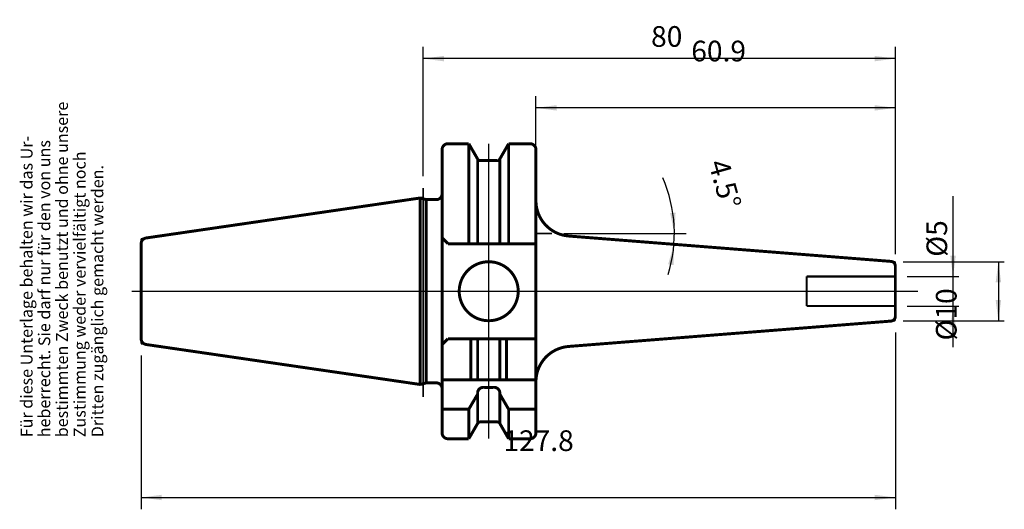
# Model space of a CAD drawing. Units: inches. Extents: x -72 to 94, y 28 to 111.
import ezdxf

# ---------------------------------------------------------------- set-up
doc = ezdxf.new("R2010")
doc.units = ezdxf.units.IN
doc.linetypes.add('DASHED', pattern=[15, 7, -8])
doc.linetypes.add('DOT_CENTER', pattern=[14, 12, -1, 0, -1])
doc.layers.add('1', color=7, linetype='Continuous')
doc.layers.add('RAHMEN', color=7, linetype='Continuous')
doc.styles.add('CONVERTER_11', font='txt.shx', dxfattribs={"width": 0.857112})
doc.styles.add('CONVERTER_12', font='txt.shx', dxfattribs={"width": 0.91711})
doc.styles.add('CONVERTER_13', font='txt.shx', dxfattribs={"width": 0.831399})
doc.styles.add('CONVERTER_14', font='txt.shx', dxfattribs={"width": 0.72})
doc.styles.add('CONVERTER_15', font='simplex.shx', dxfattribs={"width": 0.76})
doc.dimstyles.new('ME10_DIM_10', dxfattribs={"dimtxt": 3.5, "dimasz": 3.5, "dimexe": 2, "dimexo": 2, "dimgap": 2, "dimtad": 1, "dimdsep": 46, "dimtxsty": 'CONVERTER_14', "dimsah": 1, "dimcen": 0.09, "dimclrd": 2, "dimclre": 2, "dimclrt": 3, "dimadec": 0, "dimazin": 0, "dimtol": 1, "dimtfac": 0.7, "dimtdec": 0, "dimtmove": 0, "dimatfit": 3, "dimfxl": 1, "dimtolj": 1, "dimtzin": 0, "dimarcsym": 0})
doc.dimstyles.new('ME10_DIM_11', dxfattribs={"dimtxt": 3.5, "dimasz": 3.5, "dimexe": 2, "dimexo": 2, "dimgap": 2, "dimtad": 1, "dimdsep": 46, "dimtxsty": 'CONVERTER_14', "dimsah": 1, "dimcen": 0.09, "dimclrd": 2, "dimclre": 2, "dimclrt": 3, "dimadec": 0, "dimazin": 0, "dimtol": 1, "dimtfac": 0.7, "dimtdec": 0, "dimtmove": 0, "dimatfit": 3, "dimfxl": 1, "dimtolj": 1, "dimtzin": 0, "dimarcsym": 0})
doc.dimstyles.new('ME10_DIM_12', dxfattribs={"dimtxt": 3.5, "dimasz": 3.5, "dimexe": 2, "dimexo": 2, "dimgap": 2, "dimtad": 1, "dimdsep": 46, "dimtxsty": 'CONVERTER_14', "dimsah": 1, "dimcen": 0.09, "dimclrd": 2, "dimclre": 2, "dimclrt": 3, "dimadec": 0, "dimazin": 0, "dimtol": 1, "dimtfac": 0.7, "dimtdec": 0, "dimtmove": 0, "dimatfit": 3, "dimfxl": 1, "dimtolj": 1, "dimtzin": 0, "dimarcsym": 0})
doc.dimstyles.new('ME10_DIM_13', dxfattribs={"dimtxt": 3.5, "dimasz": 3.5, "dimexe": 1, "dimexo": 1.3, "dimgap": 1.2, "dimtad": 1, "dimdsep": 46, "dimtxsty": 'CONVERTER_15', "dimsah": 1, "dimcen": 0.09, "dimclrd": 2, "dimclre": 2, "dimclrt": 3, "dimadec": 0, "dimazin": 0, "dimtol": 1, "dimtfac": 0.7, "dimtdec": 0, "dimtmove": 0, "dimatfit": 3, "dimfxl": 1, "dimtolj": 1, "dimtzin": 0, "dimarcsym": 0})
doc.dimstyles.new('ME10_DIM_14', dxfattribs={"dimtxt": 3.5, "dimasz": 3.5, "dimexe": 1, "dimexo": 2, "dimgap": 1, "dimtad": 1, "dimdsep": 46, "dimtxsty": 'CONVERTER_14', "dimsah": 1, "dimcen": 0.09, "dimclrd": 2, "dimclre": 2, "dimclrt": 3, "dimadec": 0, "dimazin": 0, "dimtol": 1, "dimtfac": 0.7, "dimtdec": 0, "dimtmove": 0, "dimatfit": 3, "dimfxl": 1, "dimtolj": 1, "dimtzin": 0, "dimarcsym": 0})
doc.dimstyles.new('ME10_DIM_15', dxfattribs={"dimtxt": 3.5, "dimasz": 3.5, "dimexe": 2, "dimexo": 2, "dimgap": 2, "dimtad": 1, "dimdsep": 46, "dimtxsty": 'CONVERTER_14', "dimsah": 1, "dimcen": 0.09, "dimclrd": 2, "dimclre": 2, "dimclrt": 3, "dimadec": 0, "dimazin": 0, "dimtol": 1, "dimtfac": 0.7, "dimtdec": 0, "dimtmove": 0, "dimatfit": 3, "dimfxl": 1, "dimtolj": 1, "dimtzin": 0, "dimarcsym": 0})

# ---------------------------------------------------------------- blocks, each defined once
blk = doc.blocks.new('Urheberrecht', base_point=(-71.57, 40.35))
at = {"layer": 'RAHMEN', "color": 1, "char_height": 2, "attachment_point": 7, "rotation": 90, "line_spacing_factor": 1.320528}
for s, insert, style in [('bestimmten Zweck benutzt und ohne unsere', (-63.57, 40.35), 'CONVERTER_13'), ('Für diese Unterlage behalten wir das Ur-', (-69.57, 40.35), 'CONVERTER_13'), ('heberrecht. Sie darf nur für den von uns', (-66.57, 40.35), 'CONVERTER_13'), ('Zustimmung weder vervielfältigt noch', (-60.57, 40.35), 'CONVERTER_12'), ('Dritten zugänglich gemacht werden.', (-57.57, 40.35), 'CONVERTER_11')]:
    blk.add_mtext(s, dxfattribs=dict(at, insert=insert, style=style))
blk = doc.blocks.new('*D2')
at = {"layer": '1', "color": 2, "linetype": 'Continuous'}
for p, q in [((15.11, 87.19), (15.11, 98.17)), ((76.01, 72.09), (76.01, 98.17)), ((76.01, 96.17), (15.11, 96.17))]:
    blk.add_line(p, q, dxfattribs=at)
at = {"layer": '1', "color": 2}
for points in [[(18.61, 96.63), (18.61, 95.71), (15.11, 96.17)], [(72.51, 95.71), (72.51, 96.63), (76.01, 96.17)]]:
    blk.add_solid(points, dxfattribs=at)
at = {"layer": '1', "color": 3, "insert": (41.43, 98.17), "char_height": 3.5, "attachment_point": 7, "rotation": 0.0001, "line_spacing_factor": 0.60024, "style": 'CONVERTER_14'}
blk.add_mtext('\\C3;\\C3;\\C3;60.9\\C2;\\H2.45;\\S^ ;\\C3;', dxfattribs=at)
blk = doc.blocks.new('*D3')
at = {"layer": '1', "color": 2, "linetype": 'Continuous'}
for p, q in [((76.01, 58.09), (76.01, 28.14)), ((-51.79, 54.19), (-51.79, 28.14)), ((-51.79, 30.14), (76.01, 30.14))]:
    blk.add_line(p, q, dxfattribs=at)
at = {"layer": '1', "color": 2}
for points in [[(-48.29, 30.6), (-48.29, 29.68), (-51.79, 30.14)], [(72.51, 29.68), (72.51, 30.6), (76.01, 30.14)]]:
    blk.add_solid(points, dxfattribs=at)
at = {"layer": '1', "color": 3, "insert": (9.59, 32.14), "char_height": 3.5, "attachment_point": 7, "rotation": 0.0001, "line_spacing_factor": 0.60024, "style": 'CONVERTER_14'}
blk.add_mtext('\\C3;\\C3;\\C3;127.8\\C2;\\H2.45;\\S^ ;\\C3;', dxfattribs=at)
blk = doc.blocks.new('*D4')
at = {"layer": '1', "color": 2, "linetype": 'Continuous'}
for p, q in [((-3.99, 84.58), (-3.99, 106.52)), ((76.01, 71.36), (76.01, 106.52)), ((76.01, 104.52), (-3.99, 104.52))]:
    blk.add_line(p, q, dxfattribs=at)
at = {"layer": '1', "color": 2}
for points in [[(-0.49, 104.98), (-0.49, 104.06), (-3.99, 104.52)], [(72.51, 104.06), (72.51, 104.98), (76.01, 104.52)]]:
    blk.add_solid(points, dxfattribs=at)
at = {"layer": '1', "color": 3, "insert": (34.62, 106.52), "char_height": 3.5, "attachment_point": 7, "rotation": 0.0001, "line_spacing_factor": 0.60024, "style": 'CONVERTER_14'}
blk.add_mtext('\\C3;\\C3;\\C3;80\\C2;\\H2.45;\\S^ ;\\C3;', dxfattribs=at)
blk = doc.blocks.new('*D5')
at = {"layer": '1', "color": 2, "linetype": 'Continuous'}
for p, q in [((77.31, 70.09), (94.47, 70.09)), ((93.47, 70.09), (93.47, 60.09)), ((77.31, 60.09), (94.47, 60.09))]:
    blk.add_line(p, q, dxfattribs=at)
at = {"layer": '1', "color": 2}
for points in [[(93.94, 66.59), (93.01, 66.59), (93.47, 70.09)], [(93.01, 63.59), (93.94, 63.59), (93.47, 60.09)]]:
    blk.add_solid(points, dxfattribs=at)
at = {"layer": '1', "color": 3, "insert": (92.27, 56.75), "char_height": 3.5, "attachment_point": 7, "rotation": 90, "line_spacing_factor": 0.60024, "style": 'CONVERTER_15'}
blk.add_mtext('\\C3;%%c\\C3;\\C3;10\\C2;\\H2.45;\\S^ ;\\C3;', dxfattribs=at)
blk = doc.blocks.new('*D6')
at = {"layer": '1', "color": 2, "linetype": 'Continuous'}
for p, q in [((85.79, 67.6), (85.79, 81.22)), ((78.01, 67.6), (86.79, 67.6)), ((85.79, 62.59), (85.79, 67.6)), ((78.01, 62.59), (86.79, 62.59)), ((85.79, 55.59), (85.79, 62.59))]:
    blk.add_line(p, q, dxfattribs=at)
at = {"layer": '1', "color": 2}
for points in [[(85.33, 71.1), (86.25, 71.1), (85.79, 67.6)], [(86.25, 59.09), (85.33, 59.09), (85.79, 62.59)]]:
    blk.add_solid(points, dxfattribs=at)
at = {"layer": '1', "color": 3, "insert": (84.79, 70.93), "char_height": 3.5, "attachment_point": 7, "rotation": 90, "line_spacing_factor": 0.60024, "style": 'CONVERTER_14'}
blk.add_mtext('\\C3;%%c\\C3;\\C3;5\\C2;\\H2.45;\\S^ ;\\C3;', dxfattribs=at)
blk = doc.blocks.new('*D7')
at = {"layer": '1', "color": 2, "linetype": 'Continuous'}
for p, q in [((19.81, 74.89), (38.57, 74.89)), ((38.57, 74.89), (40.57, 74.89))]:
    blk.add_line(p, q, dxfattribs=at)
blk.add_arc((15.11, 74.89), 23.46, 342.6802, 23.6901, dxfattribs=at)
at = {"layer": '1', "color": 2}
for points in [[(37.85, 78.34), (38.77, 78.41), (38.57, 74.89)], [(38.42, 69.52), (37.51, 69.66), (38.5, 73.05)]]:
    blk.add_solid(points, dxfattribs=at)
at = {"layer": '1', "color": 3, "insert": (38.65, 85.22), "char_height": 3.5, "attachment_point": 7, "rotation": 285.7866, "line_spacing_factor": 0.60024, "style": 'CONVERTER_14'}
blk.add_mtext('\\C3;\\C3;\\C3;4.5%%d\\C2;\\H2.45;\\S^ ;\\C3;', dxfattribs=at)

msp = doc.modelspace()

# ---------------------------------------------------------------- linework, layer by layer
at = {"layer": '1', "color": 7, "linetype": 'Continuous', "const_width": 0.5}
for points in [[(0.208, 90.095, 0.4142136), (-0.792, 89.095, 0.4142136)], [(15.108, 89.095, 0.4142136), (14.108, 90.095, 0.4142136)], [(5.233, 87.493, 0.2737858), (5.678, 87.245, 0.2737858)], [(8.538, 87.245, 0.2737858), (8.983, 87.493, 0.2737858)], [(-1.792, 80.62, 0.4142136), (-0.792, 81.62, 0.4142136)], [(15.108, 80.434, 0.3913925), (20.637, 74.453, 0.3913925)], [(-50.936, 74.123, 0.3724049), (-51.792, 73.134, 0.3724049)], [(76.009, 69.355, 0.3913925), (75.272, 70.153, 0.3913925)], [(75.272, 60.037, 0.3913925), (76.009, 60.835, 0.3913925)], [(-51.792, 57.056, 0.3724049), (-50.936, 56.067, 0.3724049)], [(20.637, 55.737, 0.3913925), (15.108, 49.756, 0.3913925)], [(-0.792, 48.57, 0.4142136), (-1.792, 49.57, 0.4142136)], [(6.379, 48.797, 0.4142136), (5.233, 47.997, 0.4142136)], [(8.983, 47.997, 0.4142136), (7.837, 48.797, 0.4142136)], [(5.651, 42.945, 0.2593829), (5.233, 42.697, 0.2593829)], [(8.983, 42.697, 0.2593829), (8.565, 42.945, 0.2593829)], [(-0.792, 41.095, 0.4142136), (0.208, 40.095, 0.4142136)], [(14.108, 40.095, 0.4142136), (15.108, 41.095, 0.4142136)]]:
    msp.add_lwpolyline(points, format="xyb", dxfattribs=at)
at = {"layer": '1', "color": 7, "linetype": 'Continuous'}
for points, const_width in [([(0.208, 90.095), (3.731, 90.095)], 0.5), ([(3.731, 90.095), (3.731, 73.145)], 0.5), ([(3.731, 90.095), (5.233, 87.493)], 0.5), ([(8.983, 87.493), (10.485, 90.095)], 0.5), ([(10.485, 73.145), (10.485, 90.095)], 0.5), ([(10.485, 90.095), (14.108, 90.095)], 0.5), ([(-0.792, 81.62), (-0.792, 89.095)], 0.5), ([(15.108, 89.095), (15.108, 85.195)], 0.5), ([(5.233, 87.493), (5.233, 87.245)], 0.5), ([(5.233, 87.245), (5.233, 73.145)], 0.5), ([(5.678, 87.245), (8.538, 87.245)], 0.5), ([(8.983, 87.245), (8.983, 87.493)], 0.5), ([(8.983, 73.145), (8.983, 87.245)], 0.5), ([(15.108, 85.195), (15.108, 73.145)], 0.5), ([(-0.792, 81.62), (-0.792, 74.145)], 0.5), ([(-4.498, 80.896), (-13.988, 79.512)], 0.5), ([(-3.992, 80.97), (-4.773, 80.97)], 0.25), ([(-4.498, 80.896), (-4.498, 49.294)], 0.5), ([(-3.467, 80.62), (-4.498, 80.896)], 0.5), ([(-3.467, 49.57), (-3.467, 80.62)], 0.5), ([(-1.792, 80.62), (-3.467, 80.62)], 0.5), ([(15.108, 80.295), (15.108, 80.434)], 0.5), ([(-13.988, 79.512), (-50.936, 74.123)], 0.5), ([(-50.936, 74.123), (-51.792, 73.999)], 0.25), ([(-51.792, 73.134), (-51.792, 73.999)], 0.25), ([(0.208, 73.145), (-0.792, 74.145)], 0.5), ([(-0.792, 74.145), (-0.792, 56.045)], 0.5), ([(15.108, 74.888), (17.808, 74.888)], 0.25), ([(20.637, 74.453), (75.272, 70.153)], 0.5), ([(25.38, 74.08), (23.537, 74.225)], 0.25), ([(-51.792, 73.134), (-51.792, 72.172)], 0.5), ([(-51.792, 72.172), (-51.792, 58.018)], 0.5), ([(0.208, 73.145), (15.108, 73.145)], 0.5), ([(15.108, 73.145), (15.108, 57.045)], 0.5), ([(75.272, 70.153), (76.009, 70.095)], 0.25), ([(76.009, 69.355), (76.009, 70.095)], 0.25), ([(76.008, 67.809), (76.009, 68.845)], 0.5), ([(76.009, 68.845), (76.009, 69.355)], 0.5), ([(76.008, 61.881), (76.008, 67.809)], 0.5), ([(76.009, 61.345), (76.008, 61.881)], 0.5), ([(75.272, 60.037), (20.637, 55.737)], 0.5), ([(75.272, 60.037), (76.009, 60.095)], 0.25), ([(76.009, 60.835), (76.009, 61.345)], 0.5), ([(76.009, 60.835), (76.009, 60.095)], 0.25), ([(-51.792, 58.018), (-51.792, 57.056)], 0.5), ([(-51.792, 57.056), (-51.792, 56.191)], 0.25), ([(-0.792, 56.045), (0.208, 57.045)], 0.5), ([(0.208, 57.045), (15.108, 57.045)], 0.5), ([(4.077, 57.045), (4.077, 50.095)], 0.5), ([(5.233, 50.095), (5.233, 57.045)], 0.5), ([(8.983, 57.045), (8.983, 50.095)], 0.5), ([(10.139, 50.095), (10.139, 57.045)], 0.5), ([(15.108, 57.045), (15.108, 50.095)], 0.5), ([(-50.936, 56.067), (-51.792, 56.191)], 0.25), ([(-50.936, 56.067), (-16.002, 50.972)], 0.5), ([(-0.792, 56.045), (-0.792, 48.57)], 0.5), ([(-16.002, 50.972), (-4.498, 49.294)], 0.5), ([(4.077, 50.095), (-0.792, 50.095)], 0.5), ([(4.077, 50.095), (15.108, 50.095)], 0.5), ([(15.108, 50.095), (15.108, 42.595)], 0.5), ([(-4.773, 49.22), (-3.992, 49.22)], 0.25), ([(-4.498, 49.294), (-3.467, 49.57)], 0.5), ([(-3.467, 49.57), (-1.792, 49.57)], 0.5), ([(-0.792, 48.57), (-0.792, 41.095)], 0.5), ([(6.379, 48.797), (7.837, 48.797)], 0.5), ([(3.731, 45.095), (5.233, 47.663)], 0.5), ([(5.233, 42.945), (5.233, 47.997)], 0.5), ([(8.983, 47.997), (8.983, 42.945)], 0.5), ([(8.983, 47.663), (10.485, 45.095)], 0.5), ([(-0.792, 45.095), (3.731, 45.095)], 0.5), ([(3.731, 45.095), (3.731, 40.095)], 0.5), ([(10.485, 45.095), (15.108, 45.095)], 0.5), ([(10.485, 40.095), (10.485, 45.095)], 0.5), ([(5.233, 42.697), (3.731, 40.095)], 0.5), ([(5.233, 42.745), (5.233, 42.945)], 0.5), ([(5.233, 42.745), (5.233, 42.697)], 0.5), ([(8.565, 42.945), (5.651, 42.945)], 0.5), ([(8.983, 42.945), (8.983, 42.745)], 0.5), ([(8.983, 42.697), (8.983, 42.745)], 0.5), ([(10.485, 40.095), (8.983, 42.697)], 0.5), ([(15.108, 41.095), (15.108, 42.595)], 0.5), ([(3.731, 40.095), (0.208, 40.095)], 0.5), ([(14.108, 40.095), (10.485, 40.095)], 0.5)]:
    msp.add_lwpolyline(points, dxfattribs=dict(at, const_width=const_width))
at = {"layer": '1', "color": 7, "linetype": 'DOT_CENTER', "const_width": 0.25}
for points in [[(7.108, 65.095), (7.108, 90.095)], [(-3.992, 82.579), (-3.992, 80.97)], [(-3.992, 80.97), (-3.992, 47.179)], [(-53.372, 65.095), (-48.292, 65.095)], [(-48.292, 65.095), (-13.021, 65.095)], [(-13.021, 65.095), (79.828, 65.095)], [(7.108, 40.095), (7.108, 65.095)]]:
    msp.add_lwpolyline(points, dxfattribs=at)
at = {"layer": '1', "color": 7, "linetype": 'Continuous', "const_width": 0.5}
msp.add_lwpolyline([(2.108, 65.095, 1), (12.108, 65.095, 1)], format="xyb", close=True, dxfattribs=at)
at = {"layer": '1', "color": 7, "linetype": 'DASHED', "const_width": 0.35}
for points in [[(61.006, 62.595), (61.006, 67.595)], [(61.006, 67.595), (76.008, 67.595)], [(76.008, 62.595), (61.006, 62.595)]]:
    msp.add_lwpolyline(points, dxfattribs=at)

# ---------------------------------------------------------------- block references
at = {"layer": '1'}
msp.add_blockref('Urheberrecht', (-71.571, 40.352), dxfattribs=at)

# ---------------------------------------------------------------- dimensions: what is measured, and where the dimension line sits
for base, p1, p2, dimstyle, picture, middle in [((76.009, 104.521), (-3.992, 82.579), (76.009, 69.355), 'ME10_DIM_12', '*D4', (36.718, 108.271)), ((76.009, 96.172), (15.108, 85.195), (76.009, 70.095), 'ME10_DIM_10', '*D2', (45.241, 99.922)), ((-51.792, 30.139), (76.009, 60.095), (-51.792, 56.191), 'ME10_DIM_11', '*D3', (14.243, 33.889))]:
    dim = msp.add_linear_dim(base=base, p1=p1, p2=p2, dimstyle=dimstyle, override={"dimpost": '<>'}, dxfattribs=at)
    dim.commit()
    dim.dimension.update_dxf_attribs({"geometry": picture, "text_midpoint": middle, "text_rotation": 0.00014})
dim = msp.add_angular_dim_3p(base=(38.554, 73.967), center=(15.108, 74.888), p1=(38.5, 73.047), p2=(17.808, 74.888), dimstyle='ME10_DIM_15', override={"dimpost": '<>'}, dxfattribs=at)
dim.commit()
dim.dimension.update_dxf_attribs({"geometry": '*D7', "text_midpoint": (41.296, 82.292)})
for base, p1, p2, dimstyle, picture, middle in [((85.793, 62.595), (76.008, 67.595), (76.008, 62.595), 'ME10_DIM_14', '*D6', (83.043, 78.521)), ((93.475, 70.095), (76.009, 60.095), (76.009, 70.095), 'ME10_DIM_13', '*D5', (90.525, 65.185))]:
    dim = msp.add_linear_dim(base=base, p1=p1, p2=p2, angle=90, dimstyle=dimstyle, override={"dimpost": '⌀<>'}, dxfattribs=at)
    dim.commit()
    dim.dimension.update_dxf_attribs({"geometry": picture, "text_midpoint": middle, "text_rotation": 90})

doc.saveas('drawing.dxf')
